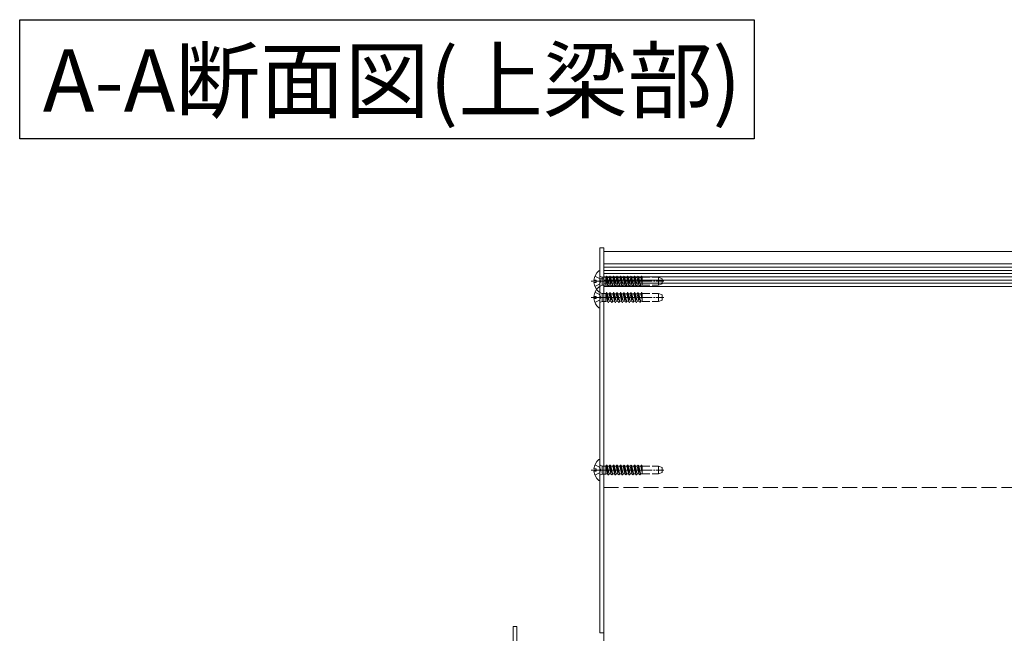
# Model space of a CAD drawing. Extents: x 0 to 3960, y 0 to 6413.
# Drawn here: x 1999 to 2396, y 4870 to 5117 of the extents above; entities that cross this region are included whole.
import ezdxf

# ---------------------------------------------------------------- set-up
doc = ezdxf.new("R2010")
doc.units = 0
doc.linetypes.add('YCENTER_1', pattern=[13, 10, -1, 1, -1])
doc.linetypes.add('YHIDDEN_1', pattern=[4, 3, -1])
doc.layers.add('USER1', color=3, linetype='CONTINUOUS')
doc.layers.add('YKK_12', color=2, linetype='CONTINUOUS', lineweight=13)
doc.layers.add('YKK_13', color=4, linetype='CONTINUOUS', lineweight=13)
doc.styles.get("Standard").update_dxf_attribs({"font": 'txt', "bigfont": 'BIGFONT'})

msp = doc.modelspace()

# ---------------------------------------------------------------- linework, layer by layer
at = {"layer": 'USER1'}
for p, q in [((1999.39, 5069.16), (1999.39, 5117.16)), ((1999.39, 5117.16), (2294.99, 5117.16)), ((2294.99, 5117.16), (2294.99, 5069.16)), ((2294.99, 5069.16), (1999.39, 5069.16))]:
    msp.add_line(p, q, dxfattribs=at)
at = {"layer": 'YKK_12'}
for p, q in [((2234.39, 5023.82), (2234.39, 5018.82)), ((2789.14, 5023.82), (2234.39, 5023.82)), ((2234.39, 4887.82), (2234.39, 5018.82)), ((2789.14, 5018.82), (2234.39, 5018.82)), ((2789.14, 5017.5), (2234.39, 5017.5)), ((2789.14, 5016.2), (2234.39, 5016.2)), ((2789.14, 5014.9), (2234.39, 5014.9)), ((2789.14, 5013.6), (2234.39, 5013.6)), ((2789.14, 5012.3), (2234.39, 5012.3)), ((2789.14, 5011), (2234.39, 5011)), ((2789.14, 5009.71), (2234.39, 5009.71))]:
    msp.add_line(p, q, dxfattribs=at)
at = {"layer": 'YKK_12', "linetype": 'YHIDDEN_1', "ltscale": 2}
for p, q in [((2234.39, 4928.82), (2789.14, 4928.82)), ((2234.39, 4800.32), (2234.39, 4887.82))]:
    msp.add_line(p, q, dxfattribs=at)
at = {"layer": 'YKK_13'}
for p, q in [((2232.89, 5025.32), (2232.89, 4870.32)), ((2234.39, 5025.32), (2232.89, 5025.32)), ((2234.39, 4870.32), (2234.39, 5025.32)), ((2232.89, 5007.84), (2232.89, 5015.79)), ((2230.4, 5012.24), (2231.29, 5012.24)), ((2231.29, 5011.39), (2231.29, 5012.24)), ((2232.89, 5012.82), (2234.39, 5012.82)), ((2230.4, 5011.39), (2231.29, 5011.39)), ((2232.89, 5001.34), (2232.89, 5009.29)), ((2230.4, 5005.74), (2231.29, 5005.74)), ((2230.4, 5004.89), (2231.29, 5004.89)), ((2231.29, 5004.89), (2231.29, 5005.74)), ((2232.89, 4931.84), (2232.89, 4939.79)), ((2230.4, 4936.24), (2231.29, 4936.24)), ((2230.4, 4935.39), (2231.29, 4935.39)), ((2231.29, 4935.39), (2231.29, 4936.24)), ((2197.89, 4872.82), (2197.89, 4800.82)), ((2199.39, 4872.82), (2197.89, 4872.82)), ((2199.39, 4800.82), (2199.39, 4872.82)), ((2232.89, 4870.32), (2234.39, 4870.32))]:
    msp.add_line(p, q, dxfattribs=at)
at = {"layer": 'YKK_13', "linetype": 'YCENTER_1', "ltscale": 0.5}
for p, q in [((2229.39, 5011.82), (2258.55, 5011.82)), ((2229.89, 5011.82), (2237.39, 5011.82)), ((2229.39, 5005.32), (2258.55, 5005.32)), ((2229.89, 5005.32), (2237.39, 5005.32)), ((2229.39, 4935.82), (2258.55, 4935.82)), ((2229.89, 4935.82), (2237.39, 4935.82))]:
    msp.add_line(p, q, dxfattribs=at)
at = {"layer": 'YKK_13', "linetype": 'YHIDDEN_1'}
for p, q in [((2230.81, 5013.89), (2232.67, 5012.96)), ((2232.67, 5012.96), (2233.28, 5011.82)), ((2232.67, 5010.67), (2233.28, 5011.82)), ((2233.02, 5013.72), (2233.79, 5013.44)), ((2233.79, 5013.44), (2233.79, 5010.2)), ((2233.79, 5013.44), (2235.19, 5013.44)), ((2235.19, 5013.44), (2235.19, 5010.2)), ((2235.21, 5013.32), (2235.19, 5013.32)), ((2235.5, 5013.82), (2235.21, 5013.32)), ((2235.21, 5013.32), (2235.9, 5010.32)), ((2235.5, 5013.82), (2236.19, 5009.82)), ((2235.5, 5013.82), (2235.6, 5013.82)), ((2235.6, 5013.82), (2235.89, 5013.32)), ((2235.6, 5013.82), (2236.29, 5009.82)), ((2236.62, 5013.32), (2235.89, 5013.32)), ((2236.58, 5010.32), (2235.89, 5013.32)), ((2236.91, 5013.82), (2236.62, 5013.32)), ((2236.62, 5013.32), (2237.31, 5010.32)), ((2236.91, 5013.82), (2237.6, 5009.82)), ((2236.91, 5013.82), (2237.01, 5013.82)), ((2237.01, 5013.82), (2237.3, 5013.32)), ((2237.01, 5013.82), (2237.7, 5009.82)), ((2237.3, 5013.32), (2237.99, 5010.32)), ((2238.03, 5013.32), (2237.3, 5013.32)), ((2238.32, 5013.82), (2238.03, 5013.32)), ((2238.03, 5013.32), (2238.72, 5010.32)), ((2238.32, 5013.82), (2239.01, 5009.82)), ((2238.32, 5013.82), (2238.42, 5013.82)), ((2238.42, 5013.82), (2238.71, 5013.32)), ((2238.42, 5013.82), (2239.11, 5009.82)), ((2239.44, 5013.32), (2238.71, 5013.32)), ((2239.4, 5010.32), (2238.71, 5013.32)), ((2239.73, 5013.82), (2239.44, 5013.32)), ((2239.44, 5013.32), (2240.13, 5010.32)), ((2239.73, 5013.82), (2240.42, 5009.82)), ((2239.73, 5013.82), (2239.83, 5013.82)), ((2239.83, 5013.82), (2240.12, 5013.32)), ((2239.83, 5013.82), (2240.52, 5009.82)), ((2240.12, 5013.32), (2240.81, 5010.32)), ((2240.85, 5013.32), (2240.12, 5013.32)), ((2241.14, 5013.82), (2240.85, 5013.32)), ((2240.85, 5013.32), (2241.54, 5010.32)), ((2241.14, 5013.82), (2241.83, 5009.82)), ((2241.14, 5013.82), (2241.24, 5013.82)), ((2241.24, 5013.82), (2241.53, 5013.32)), ((2241.24, 5013.82), (2241.93, 5009.82)), ((2242.22, 5010.32), (2241.53, 5013.32)), ((2242.26, 5013.32), (2241.53, 5013.32)), ((2242.55, 5013.82), (2242.26, 5013.32)), ((2242.26, 5013.32), (2242.95, 5010.32)), ((2242.39, 5013.32), (2243.08, 5010.32)), ((2242.55, 5013.82), (2243.24, 5009.82)), ((2242.55, 5013.82), (2242.65, 5013.82)), ((2242.65, 5013.82), (2242.94, 5013.32)), ((2242.65, 5013.82), (2243.34, 5009.82)), ((2242.94, 5013.32), (2243.63, 5010.32)), ((2243.67, 5013.32), (2242.94, 5013.32)), ((2243.96, 5013.82), (2243.67, 5013.32)), ((2243.67, 5013.32), (2244.36, 5010.32)), ((2243.96, 5013.82), (2244.65, 5009.82)), ((2243.96, 5013.82), (2244.06, 5013.82)), ((2244.06, 5013.82), (2244.35, 5013.32)), ((2244.06, 5013.82), (2244.75, 5009.82)), ((2245.08, 5013.32), (2244.35, 5013.32)), ((2245.04, 5010.32), (2244.35, 5013.32)), ((2245.37, 5013.82), (2245.08, 5013.32)), ((2245.08, 5013.32), (2245.77, 5010.32)), ((2245.37, 5013.82), (2246.06, 5009.82)), ((2245.37, 5013.82), (2245.47, 5013.82)), ((2245.47, 5013.82), (2245.76, 5013.32)), ((2245.47, 5013.82), (2246.16, 5009.82)), ((2245.76, 5013.32), (2246.45, 5010.32)), ((2246.49, 5013.32), (2245.76, 5013.32)), ((2246.78, 5013.82), (2246.49, 5013.32)), ((2246.49, 5013.32), (2247.18, 5010.32)), ((2246.78, 5013.82), (2247.47, 5009.82)), ((2246.78, 5013.82), (2246.88, 5013.82)), ((2246.88, 5013.82), (2247.17, 5013.32)), ((2246.88, 5013.82), (2247.57, 5009.82)), ((2247.9, 5013.32), (2247.17, 5013.32)), ((2247.86, 5010.32), (2247.17, 5013.32)), ((2248.19, 5013.82), (2247.9, 5013.32)), ((2247.9, 5013.32), (2248.59, 5010.32)), ((2248.19, 5013.82), (2248.29, 5013.82)), ((2248.19, 5013.82), (2248.88, 5009.82)), ((2248.29, 5013.82), (2248.58, 5013.32)), ((2248.29, 5013.82), (2248.98, 5009.82)), ((2248.58, 5013.32), (2249.27, 5010.32)), ((2249.31, 5013.32), (2248.58, 5013.32)), ((2249.31, 5013.32), (2248.69, 5013.32)), ((2249.6, 5013.82), (2249.31, 5013.32)), ((2249.31, 5013.32), (2249.89, 5010.8)), ((2249.6, 5013.82), (2249.89, 5012.12)), ((2249.6, 5013.82), (2249.7, 5013.82)), ((2249.7, 5013.82), (2249.89, 5012.7)), ((2249.7, 5013.82), (2249.89, 5013.48)), ((2249.89, 5013.48), (2249.89, 5010.22)), ((2249.89, 5013.42), (2256.39, 5013.42)), ((2256.39, 5013.42), (2256.39, 5010.22)), ((2256.39, 5013.42), (2257.89, 5012.87)), ((2257.89, 5010.76), (2257.89, 5012.87)), ((2230.81, 5009.74), (2232.67, 5010.67)), ((2233.02, 5009.91), (2233.79, 5010.2)), ((2233.79, 5010.2), (2235.19, 5010.2)), ((2235.9, 5010.32), (2235.19, 5010.32)), ((2235.9, 5010.32), (2236.19, 5009.82)), ((2236.19, 5009.82), (2236.29, 5009.82)), ((2236.58, 5010.32), (2236.29, 5009.82)), ((2237.31, 5010.32), (2236.58, 5010.32)), ((2237.31, 5010.32), (2237.6, 5009.82)), ((2237.6, 5009.82), (2237.7, 5009.82)), ((2237.99, 5010.32), (2237.7, 5009.82)), ((2238.72, 5010.32), (2237.99, 5010.32)), ((2238.72, 5010.32), (2239.01, 5009.82)), ((2239.01, 5009.82), (2239.11, 5009.82)), ((2239.4, 5010.32), (2239.11, 5009.82)), ((2240.13, 5010.32), (2239.4, 5010.32)), ((2240.13, 5010.32), (2240.42, 5009.82)), ((2240.42, 5009.82), (2240.52, 5009.82)), ((2240.81, 5010.32), (2240.52, 5009.82)), ((2241.54, 5010.32), (2240.81, 5010.32)), ((2241.54, 5010.32), (2241.83, 5009.82)), ((2241.83, 5009.82), (2241.93, 5009.82)), ((2242.22, 5010.32), (2241.93, 5009.82)), ((2242.95, 5010.32), (2242.22, 5010.32)), ((2242.95, 5010.32), (2243.24, 5009.82)), ((2243.24, 5009.82), (2243.34, 5009.82)), ((2243.63, 5010.32), (2243.34, 5009.82)), ((2244.36, 5010.32), (2243.63, 5010.32)), ((2244.36, 5010.32), (2244.65, 5009.82)), ((2244.65, 5009.82), (2244.75, 5009.82)), ((2245.04, 5010.32), (2244.75, 5009.82)), ((2245.77, 5010.32), (2245.04, 5010.32)), ((2245.77, 5010.32), (2246.06, 5009.82)), ((2246.06, 5009.82), (2246.16, 5009.82)), ((2246.45, 5010.32), (2246.16, 5009.82)), ((2247.18, 5010.32), (2246.45, 5010.32)), ((2247.18, 5010.32), (2247.47, 5009.82)), ((2247.47, 5009.82), (2247.57, 5009.82)), ((2247.86, 5010.32), (2247.57, 5009.82)), ((2248.59, 5010.32), (2247.86, 5010.32)), ((2248.59, 5010.32), (2248.88, 5009.82)), ((2248.88, 5009.82), (2248.98, 5009.82)), ((2249.27, 5010.32), (2248.98, 5009.82)), ((2249.89, 5010.32), (2249.27, 5010.32)), ((2249.89, 5010.32), (2249.38, 5010.32)), ((2249.89, 5010.22), (2256.39, 5010.22)), ((2256.39, 5010.22), (2257.89, 5010.76)), ((2230.81, 5007.39), (2232.67, 5006.46)), ((2230.81, 5003.24), (2232.67, 5004.17)), ((2232.67, 5006.46), (2233.28, 5005.32)), ((2232.67, 5004.17), (2233.28, 5005.32)), ((2233.02, 5007.22), (2233.79, 5006.94)), ((2233.79, 5006.94), (2233.79, 5003.7)), ((2233.79, 5006.94), (2235.19, 5006.94)), ((2235.19, 5006.94), (2235.19, 5003.7)), ((2235.21, 5006.82), (2235.19, 5006.82)), ((2235.5, 5007.32), (2235.21, 5006.82)), ((2235.21, 5006.82), (2235.9, 5003.82)), ((2235.5, 5007.32), (2236.19, 5003.32)), ((2235.5, 5007.32), (2235.6, 5007.32)), ((2235.6, 5007.32), (2235.89, 5006.82)), ((2235.6, 5007.32), (2236.29, 5003.32)), ((2236.62, 5006.82), (2235.89, 5006.82)), ((2236.58, 5003.82), (2235.89, 5006.82)), ((2236.91, 5007.32), (2236.62, 5006.82)), ((2236.62, 5006.82), (2237.31, 5003.82)), ((2236.91, 5007.32), (2237.6, 5003.32)), ((2236.91, 5007.32), (2237.01, 5007.32)), ((2237.01, 5007.32), (2237.3, 5006.82)), ((2237.01, 5007.32), (2237.7, 5003.32)), ((2237.3, 5006.82), (2237.99, 5003.82)), ((2238.03, 5006.82), (2237.3, 5006.82)), ((2238.32, 5007.32), (2238.03, 5006.82)), ((2238.03, 5006.82), (2238.72, 5003.82)), ((2238.32, 5007.32), (2239.01, 5003.32)), ((2238.32, 5007.32), (2238.42, 5007.32)), ((2238.42, 5007.32), (2238.71, 5006.82)), ((2238.42, 5007.32), (2239.11, 5003.32)), ((2239.44, 5006.82), (2238.71, 5006.82)), ((2239.4, 5003.82), (2238.71, 5006.82)), ((2239.73, 5007.32), (2239.44, 5006.82)), ((2239.44, 5006.82), (2240.13, 5003.82)), ((2239.73, 5007.32), (2240.42, 5003.32)), ((2239.73, 5007.32), (2239.83, 5007.32)), ((2239.83, 5007.32), (2240.12, 5006.82)), ((2239.83, 5007.32), (2240.52, 5003.32)), ((2240.12, 5006.82), (2240.81, 5003.82)), ((2240.85, 5006.82), (2240.12, 5006.82)), ((2241.14, 5007.32), (2240.85, 5006.82)), ((2240.85, 5006.82), (2241.54, 5003.82)), ((2241.14, 5007.32), (2241.83, 5003.32)), ((2241.14, 5007.32), (2241.24, 5007.32)), ((2241.24, 5007.32), (2241.53, 5006.82)), ((2241.24, 5007.32), (2241.93, 5003.32)), ((2242.22, 5003.82), (2241.53, 5006.82)), ((2242.26, 5006.82), (2241.53, 5006.82)), ((2242.55, 5007.32), (2242.26, 5006.82)), ((2242.26, 5006.82), (2242.95, 5003.82)), ((2242.39, 5006.82), (2243.08, 5003.82)), ((2242.55, 5007.32), (2243.24, 5003.32)), ((2242.55, 5007.32), (2242.65, 5007.32)), ((2242.65, 5007.32), (2242.94, 5006.82)), ((2242.65, 5007.32), (2243.34, 5003.32)), ((2242.94, 5006.82), (2243.63, 5003.82)), ((2243.67, 5006.82), (2242.94, 5006.82)), ((2243.96, 5007.32), (2243.67, 5006.82)), ((2243.67, 5006.82), (2244.36, 5003.82)), ((2243.96, 5007.32), (2244.65, 5003.32)), ((2243.96, 5007.32), (2244.06, 5007.32)), ((2244.06, 5007.32), (2244.35, 5006.82)), ((2244.06, 5007.32), (2244.75, 5003.32)), ((2245.08, 5006.82), (2244.35, 5006.82)), ((2245.04, 5003.82), (2244.35, 5006.82)), ((2245.37, 5007.32), (2245.08, 5006.82)), ((2245.08, 5006.82), (2245.77, 5003.82)), ((2245.37, 5007.32), (2246.06, 5003.32)), ((2245.37, 5007.32), (2245.47, 5007.32)), ((2245.47, 5007.32), (2245.76, 5006.82)), ((2245.47, 5007.32), (2246.16, 5003.32)), ((2245.76, 5006.82), (2246.45, 5003.82)), ((2246.49, 5006.82), (2245.76, 5006.82)), ((2246.78, 5007.32), (2246.49, 5006.82)), ((2246.49, 5006.82), (2247.18, 5003.82)), ((2246.78, 5007.32), (2247.47, 5003.32)), ((2246.78, 5007.32), (2246.88, 5007.32)), ((2246.88, 5007.32), (2247.17, 5006.82)), ((2246.88, 5007.32), (2247.57, 5003.32)), ((2247.9, 5006.82), (2247.17, 5006.82)), ((2247.86, 5003.82), (2247.17, 5006.82)), ((2248.19, 5007.32), (2247.9, 5006.82)), ((2247.9, 5006.82), (2248.59, 5003.82)), ((2248.19, 5007.32), (2248.29, 5007.32)), ((2248.19, 5007.32), (2248.88, 5003.32)), ((2248.29, 5007.32), (2248.58, 5006.82)), ((2248.29, 5007.32), (2248.98, 5003.32)), ((2248.58, 5006.82), (2249.27, 5003.82)), ((2249.31, 5006.82), (2248.58, 5006.82)), ((2249.31, 5006.82), (2248.69, 5006.82)), ((2249.6, 5007.32), (2249.31, 5006.82)), ((2249.31, 5006.82), (2249.89, 5004.3)), ((2249.6, 5007.32), (2249.89, 5005.62)), ((2249.6, 5007.32), (2249.7, 5007.32)), ((2249.7, 5007.32), (2249.89, 5006.2)), ((2249.7, 5007.32), (2249.89, 5006.98)), ((2249.89, 5006.98), (2249.89, 5003.72)), ((2249.89, 5006.92), (2256.39, 5006.92)), ((2256.39, 5006.92), (2256.39, 5003.72)), ((2256.39, 5006.92), (2257.89, 5006.37)), ((2256.39, 5003.72), (2257.89, 5004.26)), ((2257.89, 5004.26), (2257.89, 5006.37)), ((2233.02, 5003.41), (2233.79, 5003.7)), ((2233.79, 5003.7), (2235.19, 5003.7)), ((2235.9, 5003.82), (2235.19, 5003.82)), ((2235.9, 5003.82), (2236.19, 5003.32)), ((2236.19, 5003.32), (2236.29, 5003.32)), ((2236.58, 5003.82), (2236.29, 5003.32)), ((2237.31, 5003.82), (2236.58, 5003.82)), ((2237.31, 5003.82), (2237.6, 5003.32)), ((2237.6, 5003.32), (2237.7, 5003.32)), ((2237.99, 5003.82), (2237.7, 5003.32)), ((2238.72, 5003.82), (2237.99, 5003.82)), ((2238.72, 5003.82), (2239.01, 5003.32)), ((2239.01, 5003.32), (2239.11, 5003.32)), ((2239.4, 5003.82), (2239.11, 5003.32)), ((2240.13, 5003.82), (2239.4, 5003.82)), ((2240.13, 5003.82), (2240.42, 5003.32)), ((2240.42, 5003.32), (2240.52, 5003.32)), ((2240.81, 5003.82), (2240.52, 5003.32)), ((2241.54, 5003.82), (2240.81, 5003.82)), ((2241.54, 5003.82), (2241.83, 5003.32)), ((2241.83, 5003.32), (2241.93, 5003.32)), ((2242.22, 5003.82), (2241.93, 5003.32)), ((2242.95, 5003.82), (2242.22, 5003.82)), ((2242.95, 5003.82), (2243.24, 5003.32)), ((2243.24, 5003.32), (2243.34, 5003.32)), ((2243.63, 5003.82), (2243.34, 5003.32)), ((2244.36, 5003.82), (2243.63, 5003.82)), ((2244.36, 5003.82), (2244.65, 5003.32)), ((2244.65, 5003.32), (2244.75, 5003.32)), ((2245.04, 5003.82), (2244.75, 5003.32)), ((2245.77, 5003.82), (2245.04, 5003.82)), ((2245.77, 5003.82), (2246.06, 5003.32)), ((2246.06, 5003.32), (2246.16, 5003.32)), ((2246.45, 5003.82), (2246.16, 5003.32)), ((2247.18, 5003.82), (2246.45, 5003.82)), ((2247.18, 5003.82), (2247.47, 5003.32)), ((2247.47, 5003.32), (2247.57, 5003.32)), ((2247.86, 5003.82), (2247.57, 5003.32)), ((2248.59, 5003.82), (2247.86, 5003.82)), ((2248.59, 5003.82), (2248.88, 5003.32)), ((2248.88, 5003.32), (2248.98, 5003.32)), ((2249.27, 5003.82), (2248.98, 5003.32)), ((2249.89, 5003.82), (2249.27, 5003.82)), ((2249.89, 5003.82), (2249.38, 5003.82)), ((2249.89, 5003.72), (2256.39, 5003.72)), ((2230.81, 4937.89), (2232.67, 4936.96)), ((2232.67, 4936.96), (2233.28, 4935.82)), ((2233.02, 4937.72), (2233.79, 4937.44)), ((2233.79, 4937.44), (2233.79, 4934.2)), ((2233.79, 4937.44), (2235.19, 4937.44)), ((2235.19, 4937.44), (2235.19, 4934.2)), ((2235.21, 4937.32), (2235.19, 4937.32)), ((2235.5, 4937.82), (2235.21, 4937.32)), ((2235.21, 4937.32), (2235.9, 4934.32)), ((2235.5, 4937.82), (2236.19, 4933.82)), ((2235.5, 4937.82), (2235.6, 4937.82)), ((2235.6, 4937.82), (2235.89, 4937.32)), ((2235.6, 4937.82), (2236.29, 4933.82)), ((2236.62, 4937.32), (2235.89, 4937.32)), ((2236.58, 4934.32), (2235.89, 4937.32)), ((2236.91, 4937.82), (2236.62, 4937.32)), ((2236.62, 4937.32), (2237.31, 4934.32)), ((2236.91, 4937.82), (2237.6, 4933.82)), ((2236.91, 4937.82), (2237.01, 4937.82)), ((2237.01, 4937.82), (2237.3, 4937.32)), ((2237.01, 4937.82), (2237.7, 4933.82)), ((2237.3, 4937.32), (2237.99, 4934.32)), ((2238.03, 4937.32), (2237.3, 4937.32)), ((2238.32, 4937.82), (2238.03, 4937.32)), ((2238.03, 4937.32), (2238.72, 4934.32)), ((2238.32, 4937.82), (2239.01, 4933.82)), ((2238.32, 4937.82), (2238.42, 4937.82)), ((2238.42, 4937.82), (2238.71, 4937.32)), ((2238.42, 4937.82), (2239.11, 4933.82)), ((2239.44, 4937.32), (2238.71, 4937.32)), ((2239.4, 4934.32), (2238.71, 4937.32)), ((2239.73, 4937.82), (2239.44, 4937.32)), ((2239.44, 4937.32), (2240.13, 4934.32)), ((2239.73, 4937.82), (2240.42, 4933.82)), ((2239.73, 4937.82), (2239.83, 4937.82)), ((2239.83, 4937.82), (2240.12, 4937.32)), ((2239.83, 4937.82), (2240.52, 4933.82)), ((2240.12, 4937.32), (2240.81, 4934.32)), ((2240.85, 4937.32), (2240.12, 4937.32)), ((2241.14, 4937.82), (2240.85, 4937.32)), ((2240.85, 4937.32), (2241.54, 4934.32)), ((2241.14, 4937.82), (2241.83, 4933.82)), ((2241.14, 4937.82), (2241.24, 4937.82)), ((2241.24, 4937.82), (2241.53, 4937.32)), ((2241.24, 4937.82), (2241.93, 4933.82)), ((2242.22, 4934.32), (2241.53, 4937.32)), ((2242.26, 4937.32), (2241.53, 4937.32)), ((2242.55, 4937.82), (2242.26, 4937.32)), ((2242.26, 4937.32), (2242.95, 4934.32)), ((2242.39, 4937.32), (2243.08, 4934.32)), ((2242.55, 4937.82), (2243.24, 4933.82)), ((2242.55, 4937.82), (2242.65, 4937.82)), ((2242.65, 4937.82), (2242.94, 4937.32)), ((2242.65, 4937.82), (2243.34, 4933.82)), ((2242.94, 4937.32), (2243.63, 4934.32)), ((2243.67, 4937.32), (2242.94, 4937.32)), ((2243.96, 4937.82), (2243.67, 4937.32)), ((2243.67, 4937.32), (2244.36, 4934.32)), ((2243.96, 4937.82), (2244.65, 4933.82)), ((2243.96, 4937.82), (2244.06, 4937.82)), ((2244.06, 4937.82), (2244.35, 4937.32)), ((2244.06, 4937.82), (2244.75, 4933.82)), ((2245.08, 4937.32), (2244.35, 4937.32)), ((2245.04, 4934.32), (2244.35, 4937.32)), ((2245.37, 4937.82), (2245.08, 4937.32)), ((2245.08, 4937.32), (2245.77, 4934.32)), ((2245.37, 4937.82), (2246.06, 4933.82)), ((2245.37, 4937.82), (2245.47, 4937.82)), ((2245.47, 4937.82), (2245.76, 4937.32)), ((2245.47, 4937.82), (2246.16, 4933.82)), ((2245.76, 4937.32), (2246.45, 4934.32)), ((2246.49, 4937.32), (2245.76, 4937.32)), ((2246.78, 4937.82), (2246.49, 4937.32)), ((2246.49, 4937.32), (2247.18, 4934.32)), ((2246.78, 4937.82), (2247.47, 4933.82)), ((2246.78, 4937.82), (2246.88, 4937.82)), ((2246.88, 4937.82), (2247.17, 4937.32)), ((2246.88, 4937.82), (2247.57, 4933.82)), ((2247.9, 4937.32), (2247.17, 4937.32)), ((2247.86, 4934.32), (2247.17, 4937.32)), ((2248.19, 4937.82), (2247.9, 4937.32)), ((2247.9, 4937.32), (2248.59, 4934.32)), ((2248.19, 4937.82), (2248.29, 4937.82)), ((2248.19, 4937.82), (2248.88, 4933.82)), ((2248.29, 4937.82), (2248.58, 4937.32)), ((2248.29, 4937.82), (2248.98, 4933.82)), ((2248.58, 4937.32), (2249.27, 4934.32)), ((2249.31, 4937.32), (2248.58, 4937.32)), ((2249.31, 4937.32), (2248.69, 4937.32)), ((2249.6, 4937.82), (2249.31, 4937.32)), ((2249.31, 4937.32), (2249.89, 4934.8)), ((2249.6, 4937.82), (2249.89, 4936.12)), ((2249.6, 4937.82), (2249.7, 4937.82)), ((2249.7, 4937.82), (2249.89, 4936.7)), ((2249.7, 4937.82), (2249.89, 4937.48)), ((2249.89, 4937.48), (2249.89, 4934.22)), ((2249.89, 4937.42), (2256.39, 4937.42)), ((2256.39, 4937.42), (2256.39, 4934.22)), ((2256.39, 4937.42), (2257.89, 4936.87)), ((2257.89, 4934.76), (2257.89, 4936.87)), ((2230.81, 4933.74), (2232.67, 4934.67)), ((2232.67, 4934.67), (2233.28, 4935.82)), ((2233.02, 4933.91), (2233.79, 4934.2)), ((2233.79, 4934.2), (2235.19, 4934.2)), ((2235.9, 4934.32), (2235.19, 4934.32)), ((2235.9, 4934.32), (2236.19, 4933.82)), ((2236.19, 4933.82), (2236.29, 4933.82)), ((2236.58, 4934.32), (2236.29, 4933.82)), ((2237.31, 4934.32), (2236.58, 4934.32)), ((2237.31, 4934.32), (2237.6, 4933.82)), ((2237.6, 4933.82), (2237.7, 4933.82)), ((2237.99, 4934.32), (2237.7, 4933.82)), ((2238.72, 4934.32), (2237.99, 4934.32)), ((2238.72, 4934.32), (2239.01, 4933.82)), ((2239.01, 4933.82), (2239.11, 4933.82)), ((2239.4, 4934.32), (2239.11, 4933.82)), ((2240.13, 4934.32), (2239.4, 4934.32)), ((2240.13, 4934.32), (2240.42, 4933.82)), ((2240.42, 4933.82), (2240.52, 4933.82)), ((2240.81, 4934.32), (2240.52, 4933.82)), ((2241.54, 4934.32), (2240.81, 4934.32)), ((2241.54, 4934.32), (2241.83, 4933.82)), ((2241.83, 4933.82), (2241.93, 4933.82)), ((2242.22, 4934.32), (2241.93, 4933.82)), ((2242.95, 4934.32), (2242.22, 4934.32)), ((2242.95, 4934.32), (2243.24, 4933.82)), ((2243.24, 4933.82), (2243.34, 4933.82)), ((2243.63, 4934.32), (2243.34, 4933.82)), ((2244.36, 4934.32), (2243.63, 4934.32)), ((2244.36, 4934.32), (2244.65, 4933.82)), ((2244.65, 4933.82), (2244.75, 4933.82)), ((2245.04, 4934.32), (2244.75, 4933.82)), ((2245.77, 4934.32), (2245.04, 4934.32)), ((2245.77, 4934.32), (2246.06, 4933.82)), ((2246.06, 4933.82), (2246.16, 4933.82)), ((2246.45, 4934.32), (2246.16, 4933.82)), ((2247.18, 4934.32), (2246.45, 4934.32)), ((2247.18, 4934.32), (2247.47, 4933.82)), ((2247.47, 4933.82), (2247.57, 4933.82)), ((2247.86, 4934.32), (2247.57, 4933.82)), ((2248.59, 4934.32), (2247.86, 4934.32)), ((2248.59, 4934.32), (2248.88, 4933.82)), ((2248.88, 4933.82), (2248.98, 4933.82)), ((2249.27, 4934.32), (2248.98, 4933.82)), ((2249.89, 4934.32), (2249.27, 4934.32)), ((2249.89, 4934.32), (2249.38, 4934.32)), ((2249.89, 4934.22), (2256.39, 4934.22)), ((2256.39, 4934.22), (2257.89, 4934.76))]:
    msp.add_line(p, q, dxfattribs=at)
at = {"layer": 'YKK_13'}
for centre, radius, start, end in [((2235.69, 5011.82), 5.3, 127.7141, 175.4006), ((2232.61, 5015.79), 0.274, 0, 127.7141), ((2235.69, 5011.82), 5.3, 184.5994, 232.2859), ((2235.69, 5005.32), 5.3, 127.7141, 175.4006), ((2232.61, 5009.29), 0.274, 0, 127.7141), ((2232.61, 5007.84), 0.274, 232.2859, 0), ((2235.69, 5005.32), 5.3, 184.5994, 232.2859), ((2232.61, 5001.34), 0.274, 232.2859, 0), ((2235.69, 4935.82), 5.3, 127.7141, 175.4006), ((2232.61, 4939.79), 0.274, 0, 127.7141), ((2235.69, 4935.82), 5.3, 184.5994, 232.2859), ((2232.61, 4931.84), 0.274, 232.2859, 0)]:
    msp.add_arc(centre, radius, start, end, dxfattribs=at)
at = {"layer": 'YKK_13', "linetype": 'YHIDDEN_1'}
for centre, start, end in [((2233.09, 5013.91), 180, 250), ((2233.09, 5009.73), 110, 180), ((2233.09, 5007.41), 180, 250), ((2233.09, 5003.23), 110, 180), ((2233.09, 4937.91), 180, 250), ((2233.09, 4933.73), 110, 180)]:
    msp.add_arc(centre, 0.2, start, end, dxfattribs=at)

# ---------------------------------------------------------------- texts
at = {"layer": 'USER1'}
msp.add_text('A-A断面図(上梁部)', height=25, dxfattribs=at).set_placement((2008.69, 5080.16))

doc.saveas('drawing.dxf')
